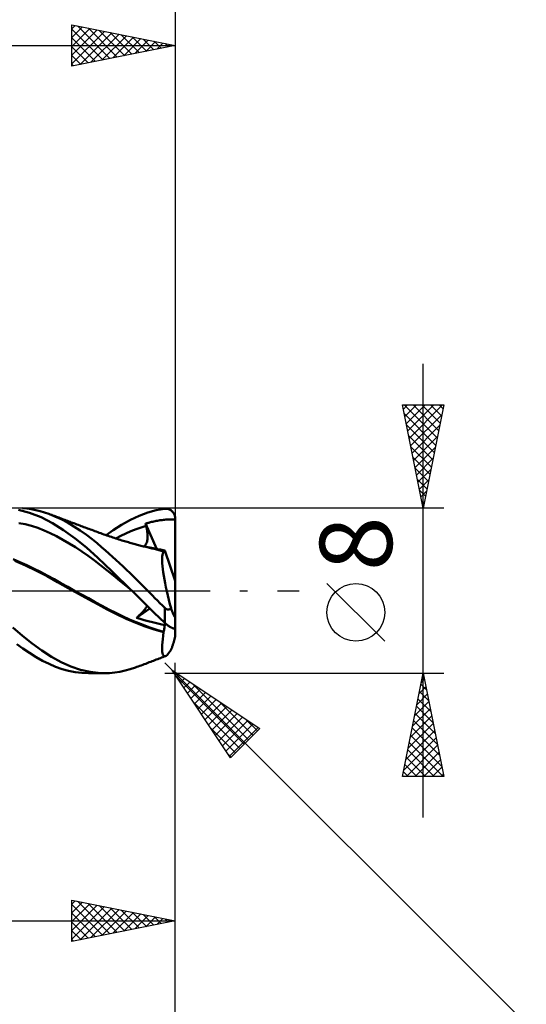
# Model space of a CAD drawing. Units: millimetres. Extents: x -75 to 76, y -62 to 62.
# Drawn here: x 19 to 44, y -20 to 28 of the extents above; entities that cross this region are included whole.
import ezdxf
from ezdxf.enums import TextEntityAlignment as Align

# ---------------------------------------------------------------- set-up
doc = ezdxf.new("R2010")
doc.units = ezdxf.units.MM
doc.header["$LTSCALE"] = 7.25
doc.linetypes.add('LONGDASH_DASH', pattern=[0.85, 0.4, -0.2, 0.05, -0.2])
for name, color, linetype in [('1', 4, 'CONTINUOUS'), ('2', 7, 'CONTINUOUS'), ('4', 2, 'LONGDASH_DASH'), ('CUT', 1, 'CONTINUOUS'), ('SK2', 7, 'CONTINUOUS'), ('SK4', 2, 'LONGDASH_DASH')]:
    doc.layers.add(name, color=color, linetype=linetype)
doc.styles.get("Standard").update_dxf_attribs({"font": 'Monospac821 BT'})

msp = doc.modelspace()

# ---------------------------------------------------------------- linework, layer by layer
at = {"layer": '1', "color": 4, "linetype": 'CONTINUOUS', "lineweight": 50}
for p, q in [((19.952, 3.779), (19.411, 3.92)), ((19.818, 3.976), (19.604, 3.994)), ((20.033, 3.948), (19.818, 3.976)), ((20.247, 3.908), (20.033, 3.948)), ((20.46, 3.858), (20.247, 3.908)), ((20.673, 3.796), (20.46, 3.858)), ((25.673, 3.783), (26.083, 3.898)), ((26.083, 3.898), (26.5, 3.97)), ((26.5, 3.97), (26.526, 3.973)), ((26.526, 3.973), (26.551, 3.973)), ((26.577, 3.973), (26.551, 3.973)), ((26.602, 3.971), (26.577, 3.973)), ((26.628, 3.967), (26.602, 3.971)), ((26.653, 3.962), (26.628, 3.967)), ((26.678, 3.955), (26.653, 3.962)), ((26.702, 3.947), (26.678, 3.955)), ((26.727, 3.937), (26.702, 3.947)), ((26.751, 3.925), (26.727, 3.937)), ((26.775, 3.912), (26.751, 3.925)), ((26.798, 3.897), (26.775, 3.912)), ((26.82, 3.88), (26.798, 3.897)), ((26.842, 3.862), (26.82, 3.88)), ((26.863, 3.842), (26.842, 3.862)), ((26.883, 3.819), (26.863, 3.842)), ((26.903, 3.796), (26.883, 3.819)), ((20.51, 3.563), (19.952, 3.779)), ((21.058, 3.279), (20.51, 3.563)), ((20.884, 3.724), (20.673, 3.796)), ((21.18, 3.603), (20.884, 3.724)), ((20.953, 3.698), (20.884, 3.724)), ((21.022, 3.672), (20.953, 3.698)), ((21.079, 3.65), (21.022, 3.672)), ((21.137, 3.628), (21.079, 3.65)), ((21.195, 3.606), (21.137, 3.628)), ((21.478, 3.461), (21.18, 3.603)), ((21.253, 3.584), (21.195, 3.606)), ((21.31, 3.562), (21.253, 3.584)), ((21.368, 3.54), (21.31, 3.562)), ((21.426, 3.518), (21.368, 3.54)), ((21.484, 3.496), (21.426, 3.518)), ((21.782, 3.298), (21.478, 3.461)), ((21.542, 3.474), (21.484, 3.496)), ((21.6, 3.452), (21.542, 3.474)), ((21.662, 3.429), (21.6, 3.452)), ((21.724, 3.405), (21.662, 3.429)), ((21.787, 3.382), (21.724, 3.405)), ((21.849, 3.358), (21.787, 3.382)), ((21.911, 3.335), (21.849, 3.358)), ((24.407, 3.194), (24.833, 3.428)), ((24.833, 3.428), (25.258, 3.626)), ((25.258, 3.626), (25.673, 3.783)), ((25.861, 3.331), (25.917, 3.344)), ((25.917, 3.344), (25.974, 3.357)), ((25.974, 3.357), (26.031, 3.369)), ((26.031, 3.369), (26.088, 3.38)), ((26.088, 3.38), (26.145, 3.391)), ((26.145, 3.391), (26.202, 3.401)), ((26.202, 3.401), (26.259, 3.41)), ((26.259, 3.41), (26.317, 3.418)), ((26.317, 3.418), (26.374, 3.425)), ((26.374, 3.425), (26.431, 3.432)), ((26.431, 3.432), (26.488, 3.438)), ((26.488, 3.438), (26.546, 3.443)), ((26.546, 3.443), (26.603, 3.447)), ((26.603, 3.447), (26.661, 3.451)), ((26.661, 3.451), (26.718, 3.453)), ((26.718, 3.453), (26.775, 3.454)), ((26.833, 3.454), (26.775, 3.454)), ((26.89, 3.451), (26.833, 3.454)), ((26.931, 3.446), (26.89, 3.451)), ((26.92, 3.77), (26.903, 3.796)), ((26.937, 3.743), (26.92, 3.77)), ((26.959, 3.439), (26.931, 3.446)), ((26.952, 3.714), (26.937, 3.743)), ((26.965, 3.683), (26.952, 3.714)), ((26.977, 3.429), (26.959, 3.439)), ((26.977, 3.651), (26.965, 3.683)), ((26.986, 3.618), (26.977, 3.651)), ((26.991, 3.417), (26.977, 3.429)), ((26.993, 3.584), (26.986, 3.618)), ((27, 3.4), (26.991, 3.417)), ((26.995, 3.57), (26.993, 3.584)), ((26.997, 3.556), (26.995, 3.57)), ((26.998, 3.542), (26.997, 3.556)), ((26.999, 3.528), (26.998, 3.542)), ((27, 3.514), (26.999, 3.528)), ((27, 3.5), (27, 3.514)), ((27, 0.482), (27, 3.5)), ((19.735, 3.216), (19.429, 3.277)), ((20.04, 3.137), (19.735, 3.216)), ((20.345, 3.04), (20.04, 3.137)), ((20.651, 2.925), (20.345, 3.04)), ((20.956, 2.791), (20.651, 2.925)), ((21.602, 2.932), (21.058, 3.279)), ((22.156, 2.532), (21.602, 2.932)), ((22.089, 3.117), (21.782, 3.298)), ((21.973, 3.311), (21.911, 3.335)), ((22.036, 3.288), (21.973, 3.311)), ((22.098, 3.265), (22.036, 3.288)), ((22.397, 2.919), (22.089, 3.117)), ((22.177, 3.235), (22.098, 3.265)), ((22.245, 3.21), (22.177, 3.235)), ((22.312, 3.185), (22.245, 3.21)), ((22.38, 3.16), (22.312, 3.185)), ((22.447, 3.135), (22.38, 3.16)), ((22.701, 2.706), (22.397, 2.919)), ((22.515, 3.11), (22.447, 3.135)), ((22.582, 3.085), (22.515, 3.11)), ((22.649, 3.06), (22.582, 3.085)), ((22.717, 3.035), (22.649, 3.06)), ((22.755, 3.021), (22.717, 3.035)), ((22.826, 2.994), (22.755, 3.021)), ((22.898, 2.968), (22.826, 2.994)), ((22.969, 2.942), (22.898, 2.968)), ((23.04, 2.915), (22.969, 2.942)), ((23.112, 2.889), (23.04, 2.915)), ((23.183, 2.863), (23.112, 2.889)), ((23.657, 2.69), (24.001, 2.936)), ((24.001, 2.936), (24.407, 3.194)), ((24.617, 2.775), (24.861, 2.883)), ((24.861, 2.883), (25.105, 2.98)), ((25.105, 2.98), (25.349, 3.068)), ((25.349, 3.068), (25.594, 3.144)), ((25.566, 3.256), (25.598, 3.264)), ((25.57, 3.24), (25.566, 3.256)), ((26.112, 2.016), (25.566, 3.256)), ((25.574, 3.224), (25.57, 3.24)), ((25.578, 3.208), (25.574, 3.224)), ((25.582, 3.192), (25.578, 3.208)), ((25.586, 3.176), (25.582, 3.192)), ((25.59, 3.16), (25.586, 3.176)), ((25.594, 3.144), (25.59, 3.16)), ((25.611, 3.069), (25.594, 3.144)), ((25.598, 3.264), (25.63, 3.271)), ((25.626, 2.996), (25.611, 3.069)), ((25.639, 2.924), (25.626, 2.996)), ((25.63, 3.271), (25.661, 3.279)), ((25.65, 2.855), (25.639, 2.924)), ((25.661, 3.279), (25.693, 3.288)), ((25.693, 3.288), (25.724, 3.296)), ((25.724, 3.296), (25.76, 3.305)), ((25.76, 3.305), (25.806, 3.317)), ((25.806, 3.317), (25.861, 3.331)), ((21.262, 2.638), (20.956, 2.791)), ((21.567, 2.471), (21.262, 2.638)), ((21.873, 2.292), (21.567, 2.471)), ((22.71, 2.087), (22.156, 2.532)), ((22.978, 2.496), (22.701, 2.706)), ((23.224, 2.296), (22.978, 2.496)), ((23.254, 2.837), (23.183, 2.863)), ((23.325, 2.81), (23.254, 2.837)), ((23.398, 2.783), (23.325, 2.81)), ((23.472, 2.757), (23.398, 2.783)), ((23.545, 2.73), (23.472, 2.757)), ((23.618, 2.704), (23.545, 2.73)), ((23.691, 2.678), (23.618, 2.704)), ((23.764, 2.652), (23.691, 2.678)), ((23.838, 2.627), (23.764, 2.652)), ((23.911, 2.602), (23.838, 2.627)), ((23.983, 2.578), (23.911, 2.602)), ((24.055, 2.554), (23.983, 2.578)), ((24.127, 2.531), (24.055, 2.554)), ((24.2, 2.508), (24.127, 2.531)), ((24.128, 2.53), (24.372, 2.658)), ((24.272, 2.485), (24.2, 2.508)), ((24.344, 2.462), (24.272, 2.485)), ((24.416, 2.44), (24.344, 2.462)), ((24.372, 2.658), (24.617, 2.775)), ((24.488, 2.418), (24.416, 2.44)), ((24.544, 2.401), (24.488, 2.418)), ((24.609, 2.382), (24.544, 2.401)), ((25.638, 2.379), (25.65, 2.43)), ((25.658, 2.787), (25.65, 2.855)), ((25.65, 2.43), (25.658, 2.484)), ((25.663, 2.721), (25.658, 2.787)), ((25.658, 2.484), (25.663, 2.539)), ((25.666, 2.658), (25.663, 2.721)), ((25.663, 2.539), (25.666, 2.598)), ((25.666, 2.598), (25.666, 2.658)), ((22.178, 2.102), (21.873, 2.292)), ((22.484, 1.9), (22.178, 2.102)), ((23.26, 1.598), (22.71, 2.087)), ((23.438, 2.114), (23.224, 2.296)), ((23.62, 1.954), (23.438, 2.114)), ((23.79, 1.802), (23.62, 1.954)), ((24.674, 2.363), (24.609, 2.382)), ((24.74, 2.344), (24.674, 2.363)), ((24.805, 2.325), (24.74, 2.344)), ((24.87, 2.307), (24.805, 2.325)), ((24.936, 2.288), (24.87, 2.307)), ((25.001, 2.27), (24.936, 2.288)), ((25.066, 2.253), (25.001, 2.27)), ((25.162, 2.227), (25.066, 2.253)), ((25.222, 2.211), (25.162, 2.227)), ((25.283, 2.195), (25.222, 2.211)), ((25.343, 2.18), (25.283, 2.195)), ((25.403, 2.164), (25.343, 2.18)), ((25.464, 2.149), (25.403, 2.164)), ((25.6, 2.129), (25.431, 2.16)), ((25.524, 2.134), (25.464, 2.149)), ((25.49, 2.149), (25.524, 2.176)), ((25.524, 2.176), (25.555, 2.208)), ((25.584, 2.12), (25.524, 2.134)), ((25.555, 2.208), (25.582, 2.245)), ((25.582, 2.245), (25.604, 2.286)), ((25.644, 2.105), (25.584, 2.12)), ((25.768, 2.095), (25.6, 2.129)), ((25.604, 2.286), (25.623, 2.331)), ((25.623, 2.331), (25.638, 2.379)), ((25.704, 2.091), (25.644, 2.105)), ((25.764, 2.077), (25.704, 2.091)), ((25.872, 2.052), (25.764, 2.077)), ((25.937, 2.056), (25.768, 2.095)), ((25.982, 2.024), (25.872, 2.052)), ((26.106, 2.015), (25.937, 2.056)), ((26.096, 1.994), (25.982, 2.024)), ((26.148, 2.011), (26.078, 2.021)), ((26.211, 1.962), (26.096, 1.994)), ((26.274, 1.97), (26.106, 2.015)), ((26.218, 2), (26.148, 2.011)), ((26.327, 1.928), (26.211, 1.962)), ((26.288, 1.989), (26.218, 2)), ((26.443, 1.921), (26.274, 1.97)), ((26.358, 1.978), (26.288, 1.989)), ((26.443, 1.894), (26.327, 1.928)), ((26.427, 1.966), (26.358, 1.978)), ((26.496, 1.955), (26.427, 1.966)), ((26.443, 1.917), (26.443, 1.921)), ((26.444, 1.921), (26.443, 1.921)), ((26.443, 1.913), (26.443, 1.917)), ((26.443, 1.909), (26.443, 1.913)), ((26.443, 1.906), (26.443, 1.909)), ((26.444, 1.92), (26.444, 1.921)), ((26.445, 1.92), (26.444, 1.92)), ((26.446, 1.92), (26.445, 1.92)), ((26.447, 1.92), (26.446, 1.92)), ((26.448, 1.919), (26.447, 1.92)), ((26.458, 1.918), (26.448, 1.919)), ((26.458, 1.918), (26.467, 1.919)), ((26.467, 1.919), (26.476, 1.924)), ((26.476, 1.924), (26.483, 1.932)), ((26.483, 1.932), (26.49, 1.942)), ((26.49, 1.942), (26.496, 1.955)), ((27, 0.482), (26.496, 1.955)), ((19.482, 1.389), (19.15, 1.531)), ((19.754, 1.223), (19.242, 1.453)), ((22.789, 1.687), (22.484, 1.9)), ((23.095, 1.462), (22.789, 1.687)), ((23.4, 1.223), (23.095, 1.462)), ((23.938, 0.946), (23.26, 1.598)), ((23.961, 1.647), (23.79, 1.802)), ((24.133, 1.49), (23.961, 1.647)), ((24.306, 1.33), (24.133, 1.49)), ((26.371, 1.561), (26.376, 1.656)), ((26.371, 1.452), (26.371, 1.561)), ((26.376, 1.33), (26.371, 1.452)), ((26.376, 1.656), (26.386, 1.737)), ((26.386, 1.737), (26.4, 1.803)), ((26.4, 1.803), (26.42, 1.855)), ((26.42, 1.855), (26.443, 1.894)), ((26.443, 1.902), (26.443, 1.906)), ((26.443, 1.898), (26.443, 1.902)), ((26.443, 1.894), (26.443, 1.898)), ((19.813, 1.238), (19.482, 1.389)), ((20.28, 0.969), (19.754, 1.223)), ((20.145, 1.079), (19.813, 1.238)), ((20.476, 0.913), (20.145, 1.079)), ((20.804, 0.696), (20.28, 0.969)), ((23.706, 0.976), (23.4, 1.223)), ((24.011, 0.728), (23.706, 0.976)), ((24.478, 1.169), (24.306, 1.33)), ((24.651, 1.006), (24.478, 1.169)), ((24.823, 0.841), (24.651, 1.006)), ((26.387, 1.195), (26.376, 1.33)), ((26.402, 1.049), (26.387, 1.195)), ((26.423, 0.89), (26.402, 1.049)), ((20.808, 0.739), (20.476, 0.913)), ((21.311, 0.409), (20.804, 0.696)), ((21.139, 0.556), (20.808, 0.739)), ((21.471, 0.369), (21.139, 0.556)), ((24.905, 0), (23.938, 0.946)), ((24.316, 0.479), (24.011, 0.728)), ((24.622, 0.229), (24.316, 0.479)), ((24.995, 0.675), (24.823, 0.841)), ((25.166, 0.506), (24.995, 0.675)), ((25.337, 0.337), (25.166, 0.506)), ((26.449, 0.722), (26.423, 0.89)), ((26.479, 0.544), (26.449, 0.722)), ((26.514, 0.36), (26.479, 0.544)), ((27, -1.257), (27, 0.482)), ((21.824, 0.12), (21.311, 0.409)), ((21.802, 0.184), (21.471, 0.369)), ((22.134, -0.001), (21.802, 0.184)), ((22.328, -0.159), (21.824, 0.12)), ((24.927, -0.023), (24.622, 0.229)), ((24.908, -0.004), (24.905, 0)), ((25.504, 0.168), (25.337, 0.337)), ((25.669, 0), (25.504, 0.168)), ((25.786, -0.121), (25.669, 0)), ((26.552, 0.168), (26.514, 0.36)), ((26.595, -0.029), (26.552, 0.168)), ((22.465, -0.185), (22.134, -0.001)), ((22.814, -0.425), (22.328, -0.159)), ((22.797, -0.369), (22.465, -0.185)), ((23.128, -0.553), (22.797, -0.369)), ((23.269, -0.677), (22.814, -0.425)), ((24.912, -0.007), (24.908, -0.004)), ((24.92, -0.015), (24.912, -0.007)), ((24.923, -0.019), (24.92, -0.015)), ((24.927, -0.022), (24.923, -0.019)), ((25.194, -0.287), (24.927, -0.022)), ((24.927, -0.022), (24.927, -0.022)), ((24.927, -0.022), (24.927, -0.022)), ((24.927, -0.022), (24.927, -0.022)), ((24.927, -0.022), (24.927, -0.022)), ((25.46, -0.551), (25.194, -0.287)), ((25.904, -0.241), (25.786, -0.121)), ((26.022, -0.361), (25.904, -0.241)), ((26.141, -0.48), (26.022, -0.361)), ((26.642, -0.232), (26.595, -0.029)), ((26.691, -0.438), (26.642, -0.232)), ((26.744, -0.646), (26.691, -0.438)), ((23.459, -0.736), (23.128, -0.553)), ((23.704, -0.915), (23.269, -0.677)), ((23.791, -0.914), (23.459, -0.736)), ((24.162, -1.146), (23.704, -0.915)), ((24.123, -1.081), (23.791, -0.914)), ((25.129, -1.319), (25.772, -0.866)), ((25.447, -1.001), (25.488, -0.954)), ((25.718, -0.811), (25.46, -0.551)), ((25.488, -0.954), (25.524, -0.909)), ((25.524, -0.909), (25.556, -0.868)), ((25.556, -0.868), (25.583, -0.83)), ((25.583, -0.83), (25.607, -0.795)), ((25.607, -0.795), (25.626, -0.763)), ((25.626, -0.763), (25.641, -0.734)), ((25.976, -1.067), (25.718, -0.811)), ((26.26, -0.598), (26.141, -0.48)), ((26.38, -0.716), (26.26, -0.598)), ((26.5, -0.833), (26.38, -0.716)), ((26.51, -0.842), (26.5, -0.833)), ((26.5, -1.563), (26.5, -0.833)), ((26.519, -0.851), (26.51, -0.842)), ((26.529, -0.859), (26.519, -0.851)), ((26.54, -0.867), (26.529, -0.859)), ((26.55, -0.875), (26.54, -0.867)), ((26.561, -0.882), (26.55, -0.875)), ((26.572, -0.888), (26.561, -0.882)), ((26.584, -0.894), (26.572, -0.888)), ((26.595, -0.9), (26.584, -0.894)), ((26.607, -0.905), (26.595, -0.9)), ((26.619, -0.909), (26.607, -0.905)), ((26.631, -0.912), (26.619, -0.909)), ((26.644, -0.914), (26.631, -0.912)), ((26.656, -0.916), (26.644, -0.914)), ((26.668, -0.916), (26.656, -0.916)), ((26.668, -0.916), (26.681, -0.915)), ((26.681, -0.915), (26.693, -0.914)), ((26.693, -0.914), (26.705, -0.912)), ((26.705, -0.912), (26.717, -0.908)), ((26.717, -0.908), (26.728, -0.904)), ((26.728, -0.904), (26.739, -0.899)), ((26.739, -0.899), (26.75, -0.893)), ((26.799, -0.855), (26.744, -0.646)), ((26.75, -0.893), (26.761, -0.887)), ((26.761, -0.887), (26.771, -0.88)), ((26.771, -0.88), (26.781, -0.872)), ((26.781, -0.872), (26.79, -0.864)), ((26.79, -0.864), (26.799, -0.855)), ((26.809, -0.883), (26.799, -0.855)), ((26.819, -0.909), (26.809, -0.883)), ((26.829, -0.936), (26.819, -0.909)), ((26.839, -0.962), (26.829, -0.936)), ((24.454, -1.24), (24.123, -1.081)), ((24.627, -1.359), (24.162, -1.146)), ((24.785, -1.39), (24.454, -1.24)), ((25.092, -1.555), (24.627, -1.359)), ((25.117, -1.531), (24.785, -1.39)), ((25.129, -1.319), (25.188, -1.264)), ((25.313, -1.372), (25.129, -1.319)), ((25.188, -1.264), (25.246, -1.209)), ((25.246, -1.209), (25.301, -1.155)), ((25.301, -1.155), (25.353, -1.102)), ((25.503, -1.425), (25.313, -1.372)), ((25.353, -1.102), (25.402, -1.05)), ((25.402, -1.05), (25.447, -1.001)), ((25.697, -1.478), (25.503, -1.425)), ((26.237, -1.319), (25.976, -1.067)), ((26.5, -1.563), (26.237, -1.319)), ((26.85, -0.989), (26.839, -0.962)), ((26.86, -1.016), (26.85, -0.989)), ((26.871, -1.043), (26.86, -1.016)), ((26.881, -1.069), (26.871, -1.043)), ((26.892, -1.094), (26.881, -1.069)), ((26.902, -1.118), (26.892, -1.094)), ((26.912, -1.141), (26.902, -1.118)), ((26.921, -1.162), (26.912, -1.141)), ((26.931, -1.182), (26.921, -1.162)), ((26.941, -1.202), (26.931, -1.182)), ((26.95, -1.221), (26.941, -1.202)), ((26.96, -1.239), (26.95, -1.221)), ((26.968, -1.253), (26.96, -1.239)), ((26.976, -1.265), (26.968, -1.253)), ((26.984, -1.274), (26.976, -1.265)), ((26.991, -1.278), (26.984, -1.274)), ((26.991, -1.278), (26.996, -1.278)), ((26.996, -1.278), (26.999, -1.27)), ((26.999, -1.27), (27, -1.257)), ((27, -1.755), (27, -1.257)), ((19.606, -2.194), (19.136, -1.788)), ((25.545, -1.731), (25.092, -1.555)), ((25.448, -1.663), (25.117, -1.531)), ((25.78, -1.787), (25.448, -1.663)), ((25.981, -1.885), (25.545, -1.731)), ((25.895, -1.53), (25.697, -1.478)), ((26.111, -1.897), (25.78, -1.787)), ((26.096, -1.58), (25.895, -1.53)), ((26.443, -2.017), (25.981, -1.885)), ((26.297, -1.629), (26.096, -1.58)), ((26.443, -1.992), (26.111, -1.897)), ((26.496, -1.676), (26.297, -1.629)), ((26.453, -1.943), (26.462, -1.895)), ((26.462, -1.895), (26.47, -1.849)), ((26.47, -1.849), (26.477, -1.804)), ((26.477, -1.804), (26.484, -1.76)), ((26.484, -1.76), (26.49, -1.717)), ((26.49, -1.717), (26.496, -1.676)), ((26.496, -1.676), (26.531, -1.591)), ((26.525, -1.585), (26.5, -1.563)), ((26.55, -1.607), (26.525, -1.585)), ((26.575, -1.628), (26.55, -1.607)), ((26.6, -1.649), (26.575, -1.628)), ((26.625, -1.669), (26.6, -1.649)), ((26.649, -1.688), (26.625, -1.669)), ((26.674, -1.706), (26.649, -1.688)), ((26.698, -1.723), (26.674, -1.706)), ((26.722, -1.739), (26.698, -1.723)), ((26.745, -1.754), (26.722, -1.739)), ((26.769, -1.768), (26.745, -1.754)), ((26.791, -1.781), (26.769, -1.768)), ((26.814, -1.792), (26.791, -1.781)), ((26.835, -1.802), (26.814, -1.792)), ((26.856, -1.81), (26.835, -1.802)), ((26.876, -1.817), (26.856, -1.81)), ((26.895, -1.822), (26.876, -1.817)), ((26.913, -1.825), (26.895, -1.822)), ((26.93, -1.826), (26.913, -1.825)), ((26.93, -1.826), (26.945, -1.825)), ((26.945, -1.825), (26.959, -1.821)), ((26.959, -1.821), (26.971, -1.816)), ((26.971, -1.816), (26.981, -1.808)), ((26.981, -1.808), (26.989, -1.798)), ((26.989, -1.798), (26.995, -1.786)), ((26.995, -1.786), (26.999, -1.772)), ((26.999, -1.772), (27, -1.755)), ((27, -2.2), (27, -1.755)), ((20.078, -2.567), (19.606, -2.194)), ((26.384, -2.496), (26.399, -2.347)), ((26.399, -2.347), (26.419, -2.187)), ((26.419, -2.187), (26.443, -2.017)), ((26.443, -1.992), (26.453, -1.943)), ((26.443, -1.996), (26.443, -1.992)), ((26.443, -1.999), (26.443, -1.996)), ((26.443, -2.003), (26.443, -1.999)), ((26.443, -2.006), (26.443, -2.003)), ((26.443, -2.01), (26.443, -2.006)), ((26.443, -2.013), (26.443, -2.01)), ((26.443, -2.017), (26.443, -2.013)), ((26.96, -2.397), (26.968, -2.365)), ((26.968, -2.365), (26.976, -2.334)), ((26.976, -2.334), (26.984, -2.303)), ((26.984, -2.303), (26.991, -2.272)), ((26.991, -2.272), (26.996, -2.244)), ((26.996, -2.244), (26.999, -2.22)), ((26.999, -2.22), (27, -2.2)), ((19.625, -2.805), (19.331, -2.588)), ((19.944, -3.02), (19.625, -2.805)), ((20.548, -2.906), (20.078, -2.567)), ((26.37, -2.756), (26.375, -2.633)), ((26.372, -2.865), (26.37, -2.756)), ((26.375, -2.633), (26.384, -2.496)), ((26.799, -2.868), (26.809, -2.842)), ((26.809, -2.842), (26.819, -2.816)), ((26.819, -2.816), (26.829, -2.79)), ((26.829, -2.79), (26.839, -2.763)), ((26.839, -2.763), (26.85, -2.734)), ((26.85, -2.734), (26.86, -2.705)), ((26.86, -2.705), (26.871, -2.675)), ((26.871, -2.675), (26.881, -2.645)), ((26.881, -2.645), (26.892, -2.614)), ((26.892, -2.614), (26.902, -2.584)), ((26.902, -2.584), (26.912, -2.554)), ((26.912, -2.554), (26.921, -2.524)), ((26.921, -2.524), (26.931, -2.494)), ((26.931, -2.494), (26.941, -2.462)), ((26.941, -2.462), (26.95, -2.43)), ((26.95, -2.43), (26.96, -2.397)), ((20.265, -3.217), (19.944, -3.02)), ((20.585, -3.395), (20.265, -3.217)), ((21.013, -3.207), (20.548, -2.906)), ((21.473, -3.465), (21.013, -3.207)), ((26.019, -3.366), (26.086, -3.34)), ((26.086, -3.34), (26.154, -3.314)), ((26.154, -3.314), (26.222, -3.288)), ((26.222, -3.288), (26.284, -3.264)), ((26.284, -3.264), (26.345, -3.241)), ((26.345, -3.241), (26.407, -3.218)), ((26.378, -2.959), (26.372, -2.865)), ((26.391, -3.036), (26.378, -2.959)), ((26.408, -3.097), (26.391, -3.036)), ((26.407, -3.218), (26.469, -3.195)), ((26.431, -3.141), (26.408, -3.097)), ((26.46, -3.168), (26.431, -3.141)), ((26.493, -3.178), (26.46, -3.168)), ((26.469, -3.195), (26.53, -3.172)), ((26.493, -3.178), (26.53, -3.172)), ((26.53, -3.172), (26.568, -3.152)), ((26.568, -3.152), (26.609, -3.119)), ((26.609, -3.119), (26.652, -3.074)), ((26.652, -3.074), (26.699, -3.016)), ((26.699, -3.016), (26.748, -2.948)), ((26.748, -2.948), (26.799, -2.868)), ((20.901, -3.553), (20.585, -3.395)), ((21.211, -3.687), (20.901, -3.553)), ((21.524, -3.799), (21.211, -3.687)), ((21.947, -3.676), (21.473, -3.465)), ((21.841, -3.886), (21.524, -3.799)), ((22.424, -3.836), (21.947, -3.676)), ((24.574, -3.875), (24.824, -3.807)), ((24.824, -3.807), (25.074, -3.724)), ((25.074, -3.724), (25.145, -3.698)), ((25.145, -3.698), (25.217, -3.672)), ((25.217, -3.672), (25.288, -3.645)), ((25.288, -3.645), (25.359, -3.619)), ((25.359, -3.619), (25.43, -3.592)), ((25.43, -3.592), (25.502, -3.565)), ((25.502, -3.565), (25.573, -3.538)), ((25.573, -3.538), (25.644, -3.511)), ((25.644, -3.511), (25.681, -3.497)), ((25.681, -3.497), (25.749, -3.47)), ((25.749, -3.47), (25.816, -3.444)), ((25.816, -3.444), (25.884, -3.418)), ((25.884, -3.418), (25.951, -3.392)), ((25.951, -3.392), (26.019, -3.366)), ((22.16, -3.948), (21.841, -3.886)), ((22.479, -3.986), (22.16, -3.948)), ((22.882, -3.939), (22.424, -3.836)), ((22.797, -4), (22.479, -3.986)), ((23.568, -4), (22.812, -4)), ((23.267, -3.988), (22.882, -3.939)), ((23.576, -4), (23.267, -3.988)), ((23.576, -4), (23.824, -3.992)), ((23.824, -3.992), (24.073, -3.968)), ((24.073, -3.968), (24.323, -3.929)), ((24.323, -3.929), (24.574, -3.875))]:
    msp.add_line(p, q, dxfattribs=at)
at = {"layer": '2', "color": 7, "linetype": 'CONTINUOUS', "lineweight": 25}
for p, q in [((22, 25.425), (22, 27.425)), ((22, 27.425), (27, 26.425)), ((22, 27.231), (22.162, 27.393)), ((22, 26.806), (22.515, 27.322)), ((22, 26.382), (22.869, 27.251)), ((22, 27.215), (23.491, 25.723)), ((22.267, 27.372), (23.845, 25.794)), ((22.798, 27.265), (24.198, 25.865)), ((27, 27.425), (27, 3.5)), ((22, 25.958), (23.223, 27.18)), ((22, 25.534), (23.576, 27.11)), ((22, 26.79), (23.138, 25.653)), ((22.395, 25.504), (23.93, 27.039)), ((22.925, 25.61), (24.283, 26.968)), ((23.328, 27.159), (24.552, 25.935)), ((23.455, 25.716), (24.637, 26.898)), ((23.858, 27.053), (24.906, 26.006)), ((23.985, 25.822), (24.99, 26.827)), ((24.389, 26.947), (25.259, 26.077)), ((24.516, 25.928), (25.344, 26.756)), ((24.919, 26.841), (25.613, 26.148)), ((25.449, 26.735), (25.966, 26.218)), ((0, 26.425), (27, 26.425)), ((27, 26.425), (22, 25.425)), ((22, 26.366), (22.784, 25.582)), ((25.046, 26.034), (25.697, 26.686)), ((25.576, 26.14), (26.051, 26.615)), ((25.98, 26.629), (26.32, 26.289)), ((26.107, 26.246), (26.405, 26.544)), ((26.51, 26.523), (26.673, 26.36)), ((26.637, 26.352), (26.758, 26.473)), ((22, 25.942), (22.431, 25.511)), ((22, 25.518), (22.077, 25.44)), ((39, -11), (39, 11)), ((39, 4), (38, 9)), ((38, 9), (40, 9)), ((38.042, 8.788), (38.254, 9)), ((38.093, 9), (39.682, 7.411)), ((38.113, 8.435), (38.678, 9)), ((38.184, 8.081), (39.102, 9)), ((38.254, 7.728), (39.527, 9)), ((38.325, 7.374), (39.951, 9)), ((38.518, 9), (39.753, 7.765)), ((38.942, 9), (39.824, 8.118)), ((40, 9), (39, 4)), ((39.366, 9), (39.894, 8.472)), ((39.79, 9), (39.965, 8.825)), ((38.083, 8.586), (39.612, 7.058)), ((38.396, 7.021), (39.906, 8.531)), ((38.189, 8.056), (39.541, 6.704)), ((38.467, 6.667), (39.8, 8.001)), ((38.295, 7.526), (39.47, 6.35)), ((38.537, 6.314), (39.694, 7.47)), ((38.401, 6.995), (39.399, 5.997)), ((38.608, 5.96), (39.588, 6.94)), ((38.507, 6.465), (39.329, 5.643)), ((38.679, 5.606), (39.482, 6.41)), ((38.613, 5.935), (39.258, 5.29)), ((38.749, 5.253), (39.376, 5.879)), ((38.719, 5.404), (39.187, 4.936)), ((38.82, 4.899), (39.27, 5.349)), ((38.825, 4.874), (39.117, 4.583)), ((38.891, 4.546), (39.164, 4.819)), ((38.931, 4.344), (39.046, 4.229)), ((40, 4), (26.5, 4)), ((38.962, 4.192), (39.058, 4.288)), ((37.15, -2.45), (34.35, 0.35)), ((26.854, -3.854), (26.5, -3.5)), ((27, -17), (27, -3.5)), ((27, -27), (27, -3.5)), ((26.5, -4), (40, -4)), ((26.854, -3.854), (44, -21)), ((26.854, -3.854), (31.096, -6.682)), ((29.682, -8.096), (26.854, -3.854)), ((26.918, -3.95), (26.95, -3.918)), ((27.033, -4.123), (30.344, -7.434)), ((27.087, -4.204), (27.204, -4.087)), ((27.257, -4.459), (27.459, -4.257)), ((38, -9), (39, -4)), ((38.965, -4.175), (39.053, -4.263)), ((39, -4), (40, -9)), ((27.427, -4.713), (27.713, -4.427)), ((27.596, -4.968), (27.968, -4.596)), ((27.766, -5.222), (28.222, -4.766)), ((27.857, -4.523), (30.556, -7.222)), ((38.8, -4.998), (39.133, -4.666)), ((38.894, -4.529), (39.159, -4.793)), ((38.906, -4.468), (39.062, -4.312)), ((27.936, -5.477), (28.477, -4.936)), ((28.106, -5.732), (28.732, -5.106)), ((38.694, -5.529), (39.204, -5.019)), ((38.753, -5.236), (39.371, -5.854)), ((38.824, -4.882), (39.265, -5.324)), ((27.882, -5.396), (30.132, -7.646)), ((28.275, -5.986), (28.986, -5.275)), ((28.445, -6.241), (29.241, -5.445)), ((28.615, -6.495), (29.495, -5.615)), ((29.13, -5.371), (30.768, -7.01)), ((38.482, -6.589), (39.345, -5.726)), ((38.588, -6.059), (39.275, -5.373)), ((38.682, -5.59), (39.477, -6.384)), ((28.784, -6.75), (29.75, -5.784)), ((28.954, -7.004), (30.004, -5.954)), ((29.124, -7.259), (30.259, -6.124)), ((38.376, -7.12), (39.416, -6.08)), ((38.611, -5.943), (39.583, -6.915)), ((28.73, -6.668), (29.92, -7.858)), ((29.293, -7.513), (30.513, -6.293)), ((29.463, -7.768), (30.768, -6.463)), ((29.633, -8.023), (31.023, -6.633)), ((30.403, -6.22), (30.981, -6.798)), ((38.27, -7.65), (39.487, -6.433)), ((38.47, -6.65), (39.795, -7.975)), ((38.541, -6.297), (39.689, -7.445)), ((31.096, -6.682), (29.682, -8.096)), ((38.058, -8.711), (39.628, -7.141)), ((38.164, -8.18), (39.557, -6.787)), ((38.399, -7.004), (39.901, -8.506)), ((38.193, -9), (39.699, -7.494)), ((38.329, -7.357), (39.971, -9)), ((29.579, -7.941), (29.708, -8.07)), ((38.187, -8.064), (39.123, -9)), ((38.258, -7.711), (39.547, -9)), ((38.617, -9), (39.77, -7.848)), ((38.116, -8.418), (38.698, -9)), ((39.041, -9), (39.84, -8.201)), ((39.466, -9), (39.911, -8.555)), ((40, -9), (38, -9)), ((38.046, -8.771), (38.274, -9)), ((39.89, -9), (39.982, -8.908)), ((22, -17), (22, -15)), ((22, -15), (27, -16)), ((22, -15.193), (22.161, -15.032)), ((22, -15.617), (22.514, -15.103)), ((22, -16.041), (22.868, -15.174)), ((22, -15.212), (23.49, -16.702)), ((22, -16.466), (23.221, -15.244)), ((22.266, -15.053), (23.844, -16.631)), ((22.796, -15.159), (24.197, -16.561)), ((23.326, -15.265), (24.551, -16.49)), ((22, -16.89), (23.575, -15.315)), ((22, -15.636), (23.137, -16.773)), ((22.393, -16.921), (23.928, -15.386)), ((22.923, -16.815), (24.282, -15.456)), ((23.453, -16.709), (24.636, -15.527)), ((23.857, -15.371), (24.904, -16.419)), ((23.984, -16.603), (24.989, -15.598)), ((24.387, -15.477), (25.258, -16.348)), ((24.514, -16.497), (25.343, -15.669)), ((24.917, -15.583), (25.612, -16.278)), ((25.044, -16.391), (25.696, -15.739)), ((25.448, -15.69), (25.965, -16.207)), ((6, -16), (27, -16)), ((27, -16), (22, -17)), ((22, -16.06), (22.783, -16.843)), ((25.575, -16.285), (26.05, -15.81)), ((25.978, -15.796), (26.319, -16.136)), ((26.105, -16.179), (26.403, -15.881)), ((26.508, -15.902), (26.672, -16.066)), ((26.635, -16.073), (26.757, -15.951)), ((22, -16.485), (22.43, -16.914)), ((22, -16.909), (22.076, -16.985))]:
    msp.add_line(p, q, dxfattribs=at)
msp.add_circle((35.75, -1.05), 1.4, dxfattribs=at)
at = {"layer": '4', "color": 2, "linetype": 'LONGDASH_DASH', "lineweight": 25}
msp.add_line((0, 0), (27, 0), dxfattribs=at)
at = {"layer": 'CUT', "color": 1, "linetype": 'CONTINUOUS', "lineweight": 25}
for p, q in [((26.5, 4), (6, 4)), ((27, 0), (27, 3.5)), ((6.01, 0), (27, 0))]:
    msp.add_line(p, q, dxfattribs=at)
msp.add_arc((26.5, 3.5), 0.5, 0, 90, dxfattribs=at)
at = {"layer": 'SK2', "color": 7, "linetype": 'CONTINUOUS', "lineweight": 25}
msp.add_line((27, 37.425), (27, 3.5), dxfattribs=at)
at = {"layer": 'SK4', "color": 2, "linetype": 'LONGDASH_DASH', "lineweight": 25}
msp.add_line((-42, 0), (33, 0), dxfattribs=at)

# ---------------------------------------------------------------- texts
at = {"layer": '2', "color": 7, "linetype": 'CONTINUOUS', "lineweight": 25}
msp.add_text('8', height=3.5, rotation=90, dxfattribs=at).set_placement((37.5, 2.275), align=Align.CENTER)

doc.saveas('drawing.dxf')
